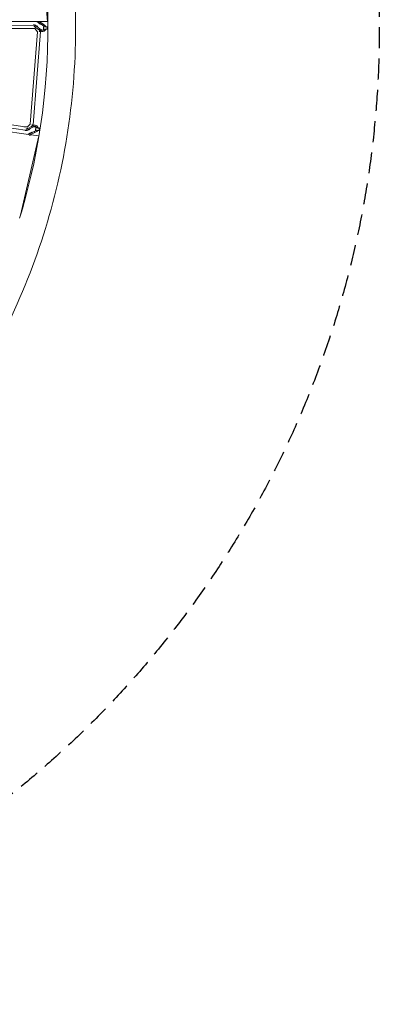
# Model space of a CAD drawing. Units: millimetres. Extents: x -5373 to 6375, y -5930 to 5930.
# Drawn here: x 4191 to 6375, y -5930 to 50 of the extents above; entities that cross this region are included whole.
import ezdxf

# ---------------------------------------------------------------- set-up
doc = ezdxf.new("R2010")
doc.units = ezdxf.units.MM
doc.header["$LTSCALE"] = 20
doc.linetypes.add('HIDDEN', pattern=[9.525, 6.35, -3.175])
doc.layers.add('2d', color=230, linetype='Continuous')
doc.layers.add('ASTM-Safetyzone', color=64, linetype='HIDDEN')

# ---------------------------------------------------------------- blocks, each defined once
blk = doc.blocks.new('COR1720_2D')
at = {"color": 0, "linetype": 'Continuous', "lineweight": 0}
for p, q in [((8646.2, -1546.2), (8688.2, -2093.2)), ((8115.3, -2137.8), (8612.2, -2134.7)), ((8122.2, -2118.8), (8602.4, -2115.7)), ((8454.2, -2093.1), (8688.2, -2093.2)), ((8611.8, -2115.7), (8617, -2115.6)), ((8612.2, -2134.7), (8627.6, -2156.3)), ((8617, -2128.6), (8638.4, -2143.8)), ((8621.6, -2122.1), (8643, -2137.2)), ((8624.8, -2119.6), (8631.7, -2129.2)), ((8645.4, -2108.5), (8633.9, -2100.5)), ((8636.9, -2099.9), (8658.3, -2115.1)), ((8646.7, -2149.7), (8638.4, -2143.8)), ((8641.5, -2093.4), (8662.9, -2108.6)), ((8651.4, -2143.1), (8643, -2137.2)), ((8658.3, -2115.1), (8666.6, -2121)), ((8662.9, -2108.6), (8671.2, -2114.5)), ((8687.4, -2125.1), (8665.1, -2125.1)), ((8665.1, -2125.1), (8665.1, -2139.1)), ((8665.1, -2139.1), (8687.4, -2139.1)), ((8687.6, -2125.1), (8687.4, -2125.1)), ((8691.7, -2126.1), (8687.4, -2126.1)), ((8691.7, -2138.1), (8687.4, -2138.1)), ((8687.4, -2139.1), (8687.6, -2139.1)), ((8687.6, -2125.1), (8687.6, -2126.1)), ((8687.6, -2138.1), (8687.6, -2139.1)), ((8627.6, -2156.3), (8583.9, -2716.1)), ((8646.8, -2154.3), (8602.6, -2721)), ((8552.9, -2752.4), (8068.8, -2680)), ((8565.4, -2735.1), (8079, -2662.3)), ((8568.3, -2732.1), (8545.7, -2732.1)), ((8583.9, -2716.1), (8565.4, -2735.1)), ((8568.9, -2742.1), (8592.2, -2729.9)), ((8572.6, -2749.2), (8595.9, -2737)), ((8584, -2743.2), (8575.6, -2751.8)), ((8592.2, -2729.9), (8601.2, -2725.1)), ((8595.9, -2737), (8605, -2732.2)), ((8617.3, -2732.1), (8605.1, -2732.1)), ((8618.3, -2737.7), (8616.1, -2751.5)), ((8644.5, -2742.9), (8640.2, -2742.2)), ((8640.5, -2741.2), (8640.4, -2742.2)), ((8405.9, -2755.1), (8573.2, -2779)), ((8635.5, -2787.9), (8525.1, -3270.2)), ((8567.4, -2754.6), (8562.8, -2753.9)), ((8594.9, -2764.9), (8582.4, -2771.4)), ((8584.9, -2773.1), (8608.1, -2760.8)), ((8587, -2781), (8635.5, -2787.9)), ((8588.6, -2780.2), (8611.9, -2767.9)), ((8617.2, -2756.1), (8608.1, -2760.8)), ((8620.9, -2763.1), (8611.9, -2767.9)), ((8642.6, -2754.7), (8638.3, -2754)), ((8638.5, -2754.1), (8638.3, -2755))]:
    blk.add_line(p, q, dxfattribs=at)
for centre, major_axis, ratio, start_param, end_param in [((8617.1, -2125.1), (-0.06, 9.5), 0.060573, 0, 0.825519), ((8617.1, -2125.1), (-0.06, 9.5), 0.060573, 5.376318, 6.283185), ((8617.1, -2125.1), (7.74, 5.51), 0.079739, 0, 0.996307), ((8617.1, -2125.1), (7.74, 5.51), 0.079739, 5.342657, 6.283185), ((8637.3, -2153.6), (7.74, 5.51), 0.079739, 4.781003, 6.022937), ((8640.7, -2140.5), (2.31, 3.27), 0.113879, 3.22194, 6.29043), ((8640.7, -2140.5), (2.31, 3.27), 0.113879, 3.134353, 3.22194), ((8647.7, -2105.2), (2.31, 3.27), 0.113879, 3.142418, 4.206079), ((8660.6, -2111.8), (2.31, 3.27), 0.113879, 3.22194, 6.29043), ((8660.6, -2111.8), (2.31, 3.27), 0.113879, 3.134353, 3.22194), ((8687.4, -2132.1), (0, 6), 0.165005, 0, 3.141593), ((8637.3, -2153.6), (9.47, -0.74), 0.017101, 4.816207, 6.283185), ((8637.3, -2153.6), (9.47, -0.74), 0.017101, 0, 1.426736), ((8568.8, -2745.2), (6.8, -6.64), 0.099345, 5.312693, 6.283185), ((8568.8, -2745.2), (6.8, -6.64), 0.099345, 0, 0.906287), ((8594, -2733.4), (-1.86, 3.54), 0.085292, 3.132593, 6.183311), ((8594, -2733.4), (-1.86, 3.54), 0.085292, 6.183311, 6.292178), ((8593.1, -2720.3), (6.8, -6.64), 0.099345, 0.437578, 1.426169), ((8593.1, -2720.3), (9.47, -0.74), 0.017101, 4.886918, 6.283185), ((8629.4, -2739.4), (11.1, -1.7), 0.025988, 2.171881, 6.119454), ((8629.4, -2739.4), (5.93, -0.93), 0.025988, 3.554726, 6.119454), ((8629.4, -2739.4), (11.1, -1.7), 0.025988, 6.119454, 7.62282), ((8629.4, -2739.4), (5.93, -0.93), 0.025988, 6.119454, 7.399492), ((8639.3, -2748.1), (0.96, 5.92), 0.162946, 0.026343, 3.141593), ((8639.3, -2748.1), (0.96, 5.92), 0.162946, 0, 0.026343), ((8568.8, -2745.2), (-1.41, -9.4), 0.089495, 5.527291, 6.283185), ((8568.8, -2745.2), (-1.41, -9.4), 0.089495, 0, 0.877338), ((8596.7, -2768.5), (-1.86, 3.54), 0.085292, 5.080812, 6.282418), ((8610, -2764.4), (-1.86, 3.54), 0.085292, 6.183311, 6.292178), ((8610, -2764.4), (-1.86, 3.54), 0.085292, 3.132593, 6.183311), ((8627.2, -2753.3), (11.1, -1.7), 0.025988, 3.141593, 6.119454), ((8627.2, -2753.3), (11.1, -1.7), 0.025988, 6.119454, 6.283185)]:
    blk.add_ellipse(centre, major_axis=major_axis, ratio=ratio, start_param=start_param, end_param=end_param, dxfattribs=at)
for points, knots in [([(4830.3, 1952), (4400.6, 1952), (3971, 1881.8), (3155.1, 1607.8), (2769.1, 1404.2), (2079.6, 884.1), (1776.3, 567.7), (1283.1, -145.8), (1093.4, -542.9), (846.7, -1377.7), (789.8, -1815.2), (814.8, -2686.3), (896.6, -3119.7), (1190.8, -3938.7), (1403, -4324), (1936.4, -5007.5), (2257.5, -5305.6), (2975.9, -5784.2), (3373.1, -5964.7), (4203.5, -6190), (4636.5, -6234.7), (5494.5, -6183.9), (5919.3, -6088.4), (6718, -5766.7), (7091.7, -5540.5), (7750, -4980.5), (8034.6, -4646.7), (8485.9, -3905.2), (8652.4, -3497.5), (8850.6, -2649.6), (8882.2, -2209.5), (8807.1, -1341.3), (8700.4, -913.4), (8359.6, -113.3), (8125.5, 258.8), (7553.6, 909.6), (7215.9, 1188.1), (6471.2, 1623.4), (6064.3, 1780.1), (5376, 1923.8), (5103.2, 1952), (4830.3, 1952)], [0, 0, 0, 0, 0.319819, 0.319819, 0.639675, 0.639675, 0.959627, 0.959627, 1.279691, 1.279691, 1.599838, 1.599838, 1.920012, 1.920012, 2.240147, 2.240147, 2.560191, 2.560191, 2.880123, 2.880123, 3.199968, 3.199968, 3.519788, 3.519788, 3.839658, 3.839658, 4.159631, 4.159631, 4.479713, 4.479713, 4.799869, 4.799869, 5.120041, 5.120041, 5.440163, 5.440163, 5.760187, 5.760187, 6.0801, 6.0801, 6.283185, 6.283185, 6.283185, 6.283185]), ([(8519.7, -3287.9), (8545.3, -3203.8), (8568.2, -3118.7), (8682.9, -2626.7), (8713, -2204.8), (8640.8, -1372.9), (8538.5, -962.9), (8212, -196.2), (7987.8, 160.4), (7440, 784.1), (7116.6, 1051.1), (6647.9, 1325.2), (6532.7, 1385), (6414.9, 1438.8)], [4.412861, 4.412861, 4.412861, 4.412861, 4.480306, 4.480306, 4.800139, 4.800139, 5.119957, 5.119957, 5.439827, 5.439827, 5.759801, 5.759801, 5.86022, 5.86022, 5.86022, 5.86022]), ([(8602.4, -2115.8), (8602.5, -2115.6), (8602.6, -2115.4), (8603, -2114.8), (8603.3, -2114.5), (8604, -2114), (8604.4, -2113.7), (8605.2, -2113.5), (8605.7, -2113.4), (8606.4, -2113.4), (8606.7, -2113.4), (8607.3, -2113.5), (8607.5, -2113.6), (8608.2, -2113.8), (8608.5, -2113.9), (8609.5, -2114.4), (8610.2, -2114.8), (8611.7, -2115.6), (8612.6, -2116.1), (8614.4, -2117.2), (8615.3, -2117.8), (8617.1, -2119), (8618, -2119.6), (8619.8, -2120.8), (8620.7, -2121.5), (8621.6, -2122.1)], [24.236408, 24.236408, 24.236408, 24.236408, 24.928641, 24.928641, 26.315055, 26.315055, 27.704403, 27.704403, 29.075878, 29.075878, 30.348677, 30.348677, 31.685676, 31.685676, 34.099741, 34.099741, 38.042976, 38.042976, 41.972852, 41.972852, 45.456515, 45.456515, 48.854104, 48.854104, 52.091679, 52.091679, 52.091679, 52.091679]), ([(8617, -2128.6), (8616.1, -2128), (8615.2, -2127.4), (8613.5, -2126.2), (8612.6, -2125.6), (8610.9, -2124.5), (8610.1, -2124), (8608.6, -2123.1), (8607.9, -2122.7), (8607.2, -2122.2), (8607, -2122.1), (8606.9, -2122.1)], [0, 0, 0, 0, 3.226428, 3.226428, 6.437408, 6.437408, 9.642971, 9.642971, 12.824324, 12.824324, 13.675651, 13.675651, 13.675651, 13.675651]), ([(8633.9, -2100.5), (8632.9, -2099.8), (8632, -2099.2), (8630.3, -2097.9), (8629.4, -2097.3), (8627.8, -2096.1), (8627.1, -2095.5), (8625.8, -2094.4), (8625.2, -2093.9), (8624.5, -2093.4), (8624.4, -2093.3), (8624.3, -2093.2)], [0, 0, 0, 0, 3.38141, 3.38141, 6.748995, 6.748995, 10.134243, 10.134243, 13.569786, 13.569786, 14.370859, 14.370859, 14.370859, 14.370859]), ([(8636.9, -2099.9), (8636, -2099.3), (8635.1, -2098.7), (8633.3, -2097.5), (8632.4, -2096.9), (8630.8, -2095.8), (8630, -2095.3), (8628.5, -2094.4), (8627.8, -2094), (8626.9, -2093.5), (8626.6, -2093.3), (8626.3, -2093.2)], [0, 0, 0, 0, 3.226428, 3.226428, 6.437408, 6.437408, 9.642971, 9.642971, 12.824324, 12.824324, 14.559416, 14.559416, 14.559416, 14.559416]), ([(8638.4, -2143.8), (8638.5, -2143.8), (8638.5, -2143.8), (8638.6, -2143.7), (8638.7, -2143.6), (8639.1, -2143.3), (8639.3, -2143), (8639.9, -2142.4), (8640.2, -2142), (8640.7, -2141.3), (8641, -2140.9), (8641.3, -2140.5)], [42.456659, 42.456659, 42.456659, 42.456659, 42.695172, 42.695172, 44.245931, 44.245931, 45.800061, 45.800061, 47.36097, 47.36097, 48.746406, 48.746406, 48.746406, 48.746406]), ([(8638.4, -2143.8), (8638.4, -2143.8), (8638.4, -2143.8), (8638.4, -2143.8), (8638.4, -2143.8), (8638.4, -2143.8), (8638.4, -2143.8), (8638.4, -2143.8), (8638.4, -2143.8), (8638.4, -2143.8), (8638.4, -2143.8), (8638.4, -2143.8)], [5.6719845061, 5.6719845061, 5.6719845061, 5.6719845061, 5.6720516187, 5.6720516187, 5.6721187313, 5.6721187313, 5.6721858438, 5.6721858438, 5.6722529564, 5.6722529564, 5.672320069, 5.672320069, 5.672320069, 5.672320069]), ([(8641.3, -2140.5), (8641.3, -2140.5), (8641.3, -2140.5), (8641.6, -2140), (8641.9, -2139.6), (8642.1, -2139.2), (8642.3, -2138.9), (8642.6, -2138.5), (8642.9, -2137.9), (8643, -2137.6), (8643.1, -2137.3), (8643.1, -2137.3), (8643, -2137.2)], [23.586328, 23.586328, 23.586328, 23.586328, 23.680462, 23.680462, 25.160078, 25.160078, 25.160078, 26.726237, 26.726237, 28.280857, 28.280857, 29.556685, 29.556685, 29.556685, 29.556685]), ([(8643, -2137.2), (8643, -2137.2), (8643, -2137.2), (8643, -2137.2), (8643, -2137.2), (8643, -2137.2), (8643, -2137.2), (8643, -2137.2), (8643, -2137.2), (8643, -2137.2), (8643, -2137.2), (8643, -2137.2)], [5.6721741276, 5.6721741276, 5.6721741276, 5.6721741276, 5.6722033158, 5.6722033158, 5.6722325041, 5.6722325041, 5.6722616924, 5.6722616924, 5.6722908807, 5.6722908807, 5.672320069, 5.672320069, 5.672320069, 5.672320069]), ([(8679.2, -2139.1), (8678.4, -2141.2), (8677.4, -2143.2), (8674.7, -2146.8), (8673.1, -2148.4), (8669.3, -2151), (8667.2, -2152), (8662.9, -2153.3), (8660.6, -2153.6), (8656.1, -2153.5), (8653.8, -2153), (8649.9, -2151.6), (8648.3, -2150.7), (8646.7, -2149.7)], [1.902981, 1.902981, 1.902981, 1.902981, 2.213549, 2.213549, 2.533856, 2.533856, 2.853501, 2.853501, 3.172617, 3.172617, 3.491559, 3.491559, 3.752458, 3.752458, 3.752458, 3.752458]), ([(8670.4, -2139.1), (8670.2, -2139.4), (8670, -2139.8), (8668.9, -2141.2), (8667.8, -2142.3), (8665.5, -2143.9), (8664.2, -2144.6), (8661.5, -2145.4), (8660.1, -2145.6), (8657.2, -2145.5), (8655.8, -2145.3), (8653.4, -2144.4), (8652.3, -2143.8), (8651.4, -2143.1)], [2.114634, 2.114634, 2.114634, 2.114634, 2.20552, 2.20552, 2.524866, 2.524866, 2.845533, 2.845533, 3.167304, 3.167304, 3.489459, 3.489459, 3.752458, 3.752458, 3.752458, 3.752458]), ([(8658.3, -2115.1), (8658.3, -2115.1), (8658.3, -2115.1), (8658.4, -2115.1), (8658.6, -2115), (8659, -2114.6), (8659.2, -2114.3), (8659.8, -2113.7), (8660, -2113.3), (8660.6, -2112.6), (8660.9, -2112.2), (8661.1, -2111.8)], [42.456659, 42.456659, 42.456659, 42.456659, 42.695172, 42.695172, 44.245931, 44.245931, 45.800061, 45.800061, 47.36097, 47.36097, 48.746406, 48.746406, 48.746406, 48.746406]), ([(8661.1, -2111.8), (8661.2, -2111.8), (8661.2, -2111.8), (8661.5, -2111.4), (8661.7, -2111), (8662, -2110.6), (8662.2, -2110.2), (8662.4, -2109.8), (8662.7, -2109.2), (8662.9, -2109), (8662.9, -2108.7), (8662.9, -2108.6), (8662.9, -2108.6)], [23.586328, 23.586328, 23.586328, 23.586328, 23.680462, 23.680462, 25.160078, 25.160078, 25.160078, 26.726237, 26.726237, 28.280857, 28.280857, 29.556685, 29.556685, 29.556685, 29.556685]), ([(8666.6, -2121), (8667.8, -2121.8), (8668.8, -2122.8), (8669.9, -2124.3), (8670.2, -2124.7), (8670.4, -2125.1)], [0.6108652, 0.6108652, 0.6108652, 0.6108652, 0.931557, 0.931557, 1.0269583, 1.0269583, 1.0269583, 1.0269583]), ([(8671.2, -2114.5), (8673.1, -2115.8), (8674.8, -2117.4), (8677.4, -2121), (8678.4, -2123), (8679.2, -2125.1)], [0.6108652, 0.6108652, 0.6108652, 0.6108652, 0.9305162, 0.9305162, 1.238612, 1.238612, 1.238612, 1.238612]), ([(8572.6, -2749.2), (8571.6, -2749.7), (8570.6, -2750.3), (8568.6, -2751.3), (8567.6, -2751.8), (8565.7, -2752.7), (8564.8, -2753.1), (8563, -2753.8), (8562.2, -2754.1), (8560.7, -2754.7), (8560, -2754.9), (8558.7, -2755.3), (8558.1, -2755.5), (8556.9, -2755.5), (8556.5, -2755.5), (8555.7, -2755.3), (8555.2, -2755.1), (8554.4, -2754.7), (8554.1, -2754.4), (8553.6, -2753.8), (8553.4, -2753.5), (8553.1, -2753), (8553, -2752.7), (8552.9, -2752.4)], [0, 0, 0, 0, 3.40188, 3.40188, 6.786026, 6.786026, 10.179825, 10.179825, 13.609219, 13.609219, 17.13991, 17.13991, 21.069849, 21.069849, 22.60739, 22.60739, 24.246955, 24.246955, 25.634669, 25.634669, 26.688361, 26.688361, 27.628989, 27.628989, 27.628989, 27.628989]), ([(8558.1, -2747.1), (8558.6, -2747), (8559.1, -2746.8), (8560.3, -2746.3), (8561.1, -2746), (8562.7, -2745.2), (8563.5, -2744.8), (8565.4, -2744), (8566.3, -2743.5), (8567.8, -2742.7), (8568.4, -2742.4), (8568.9, -2742.1)], [33.457376, 33.457376, 33.457376, 33.457376, 36.023942, 36.023942, 39.007038, 39.007038, 42.119149, 42.119149, 45.286625, 45.286625, 47.143737, 47.143737, 47.143737, 47.143737]), ([(8592.2, -2729.9), (8592.2, -2729.9), (8592.2, -2729.9), (8592.2, -2729.9), (8592.2, -2729.9), (8592.2, -2729.9)], [20.0487559, 20.0487559, 20.0487559, 20.0487559, 20.2690401, 20.2690401, 20.4455178, 20.4455178, 20.4455178, 20.4455178]), ([(8594.5, -2733.6), (8594.5, -2733.6), (8594.5, -2733.6), (8594.3, -2733.1), (8594, -2732.7), (8593.8, -2732.2), (8593.6, -2731.8), (8593.3, -2731.4), (8592.9, -2730.7), (8592.7, -2730.4), (8592.4, -2730), (8592.3, -2729.9), (8592.2, -2729.9), (8592.2, -2729.9), (8592.2, -2729.9)], [23.586328, 23.586328, 23.586328, 23.586328, 23.680462, 23.680462, 25.160078, 25.160078, 25.160078, 26.726237, 26.726237, 28.280857, 28.280857, 29.829014, 29.829014, 29.87592, 29.87592, 29.87592, 29.87592]), ([(8595.9, -2737), (8595.9, -2736.9), (8595.9, -2736.9), (8595.9, -2736.5), (8595.8, -2736.3), (8595.5, -2735.6), (8595.3, -2735.2), (8594.9, -2734.4), (8594.7, -2734), (8594.5, -2733.6)], [42.853441, 42.853441, 42.853441, 42.853441, 44.245931, 44.245931, 45.800061, 45.800061, 47.36097, 47.36097, 48.746406, 48.746406, 48.746406, 48.746406]), ([(8601.2, -2725.1), (8603.3, -2724), (8605.5, -2723.3), (8610, -2722.6), (8612.3, -2722.6), (8616.8, -2723.3), (8619, -2724), (8623, -2726.1), (8624.8, -2727.5), (8628, -2730.7), (8629.3, -2732.6), (8631.1, -2736.4), (8631.7, -2738.2), (8632.1, -2740)], [5.799726, 5.799726, 5.799726, 5.799726, 6.119876, 6.119876, 6.439446, 6.439446, 6.7586, 6.7586, 7.07768, 7.07768, 7.397056, 7.397056, 7.659369, 7.659369, 7.659369, 7.659369]), ([(8605, -2732.2), (8606.2, -2731.5), (8607.6, -2731.1), (8610.4, -2730.6), (8611.9, -2730.6), (8614.7, -2731), (8616.1, -2731.5), (8618.6, -2732.8), (8619.7, -2733.7), (8621.7, -2735.8), (8622.6, -2737), (8623.2, -2738.3), (8623.2, -2738.4), (8623.3, -2738.5)], [5.799726, 5.799726, 5.799726, 5.799726, 6.119415, 6.119415, 6.440275, 6.440275, 6.761991, 6.761991, 7.083859, 7.083859, 7.405098, 7.405098, 7.424281, 7.424281, 7.424281, 7.424281]), ([(8570.5, -2778.6), (8570.9, -2778.3), (8571.3, -2778), (8572.4, -2777.2), (8573.2, -2776.6), (8574.9, -2775.5), (8575.8, -2775), (8577.7, -2773.9), (8578.7, -2773.4), (8580.5, -2772.3), (8581.5, -2771.8), (8582.4, -2771.4)], [34.551417, 34.551417, 34.551417, 34.551417, 37.223285, 37.223285, 41.599867, 41.599867, 45.316253, 45.316253, 48.778434, 48.778434, 51.923624, 51.923624, 51.923624, 51.923624]), ([(8572.8, -2778.5), (8572.8, -2778.5), (8572.8, -2778.5), (8572.9, -2778.5), (8573, -2778.4), (8573.4, -2778.3), (8573.7, -2778.2), (8574.5, -2778), (8575, -2777.7), (8576.3, -2777.2), (8577, -2776.9), (8578.6, -2776.2), (8579.5, -2775.8), (8581.3, -2774.9), (8582.3, -2774.4), (8583.8, -2773.7), (8584.3, -2773.4), (8584.9, -2773.1)], [29.174287, 29.174287, 29.174287, 29.174287, 29.722325, 29.722325, 31.169975, 31.169975, 33.307815, 33.307815, 36.023942, 36.023942, 39.007038, 39.007038, 42.119149, 42.119149, 45.286625, 45.286625, 47.143737, 47.143737, 47.143737, 47.143737]), ([(8588.6, -2780.2), (8587.6, -2780.7), (8586.6, -2781.2), (8584.6, -2782.2), (8583.6, -2782.7), (8581.7, -2783.6), (8580.7, -2784), (8579.6, -2784.5), (8579.3, -2784.6), (8579, -2784.8)], [0, 0, 0, 0, 3.40188, 3.40188, 6.786026, 6.786026, 10.179825, 10.179825, 11.31609, 11.31609, 11.31609, 11.31609]), ([(8608.1, -2760.8), (8608.1, -2760.8), (8608.1, -2760.8), (8608.1, -2760.8), (8608.1, -2760.8), (8608.1, -2760.8), (8608.1, -2760.8), (8608.1, -2760.8), (8608.1, -2760.8), (8608.1, -2760.8), (8608.1, -2760.8), (8608.1, -2760.8)], [0.4833136391, 0.4833136391, 0.4833136391, 0.4833136391, 0.4833428419, 0.4833428419, 0.4833720447, 0.4833720447, 0.4834012476, 0.4834012476, 0.4834304504, 0.4834304504, 0.4834596532, 0.4834596532, 0.4834596532, 0.4834596532]), ([(8610.5, -2764.6), (8610.5, -2764.5), (8610.5, -2764.5), (8610.2, -2764), (8610, -2763.6), (8609.8, -2763.2), (8609.5, -2762.8), (8609.3, -2762.4), (8608.9, -2761.7), (8608.7, -2761.4), (8608.4, -2761), (8608.3, -2760.9), (8608.2, -2760.8), (8608.2, -2760.8), (8608.2, -2760.8)], [23.586328, 23.586328, 23.586328, 23.586328, 23.680462, 23.680462, 25.160078, 25.160078, 25.160078, 26.726237, 26.726237, 28.280857, 28.280857, 29.829014, 29.829014, 29.87592, 29.87592, 29.87592, 29.87592]), ([(8611.9, -2767.9), (8611.9, -2767.9), (8611.9, -2767.8), (8611.8, -2767.5), (8611.7, -2767.2), (8611.5, -2766.6), (8611.3, -2766.2), (8610.9, -2765.4), (8610.7, -2765), (8610.5, -2764.6)], [42.853441, 42.853441, 42.853441, 42.853441, 44.245931, 44.245931, 45.800061, 45.800061, 47.36097, 47.36097, 48.746406, 48.746406, 48.746406, 48.746406]), ([(8611.9, -2767.9), (8611.9, -2767.9), (8611.9, -2767.9), (8611.9, -2767.9), (8611.9, -2767.9), (8611.9, -2767.9), (8611.9, -2767.9), (8611.9, -2767.9), (8611.9, -2767.9), (8611.9, -2767.9), (8611.9, -2767.9), (8611.9, -2767.9)], [0.4831244729, 0.4831244729, 0.4831244729, 0.4831244729, 0.483191509, 0.483191509, 0.483258545, 0.483258545, 0.4833255811, 0.4833255811, 0.4833926171, 0.4833926171, 0.4834596532, 0.4834596532, 0.4834596532, 0.4834596532]), ([(8621.4, -2752.6), (8621, -2753.1), (8620.6, -2753.6), (8619.2, -2754.8), (8618.2, -2755.5), (8617.2, -2756.1)], [8.5342069, 8.5342069, 8.5342069, 8.5342069, 8.6807504, 8.6807504, 8.9413183, 8.9413183, 8.9413183, 8.9413183]), ([(8630, -2754), (8629.9, -2754.2), (8629.8, -2754.3), (8628.6, -2756.5), (8627.2, -2758.3), (8624.1, -2761.2), (8622.6, -2762.3), (8620.9, -2763.1)], [8.3306732, 8.3306732, 8.3306732, 8.3306732, 8.3583155, 8.3583155, 8.6792109, 8.6792109, 8.9413183, 8.9413183, 8.9413183, 8.9413183])]:
    blk.add_open_spline(points, degree=3, knots=knots, dxfattribs=at)
for points in [[(8617, -2128.6), (8617, -2128.6), (8617, -2128.6), (8617, -2128.6)], [(8636.9, -2099.9), (8636.9, -2099.9), (8636.9, -2099.9), (8636.9, -2099.9)], [(8638.4, -2143.8), (8638.4, -2143.8), (8638.4, -2143.8), (8638.4, -2143.8)], [(8638.4, -2143.8), (8638.4, -2143.8), (8638.4, -2143.8), (8638.4, -2143.8)], [(8641.1, -2093.2), (8641.2, -2093.2), (8641.4, -2093.3), (8641.5, -2093.4)], [(8658.3, -2115.1), (8658.3, -2115.1), (8658.3, -2115.1), (8658.3, -2115.1)], [(8568.9, -2742.1), (8568.9, -2742.1), (8568.9, -2742.1), (8568.9, -2742.1)], [(8584.9, -2773.1), (8584.9, -2773.1), (8584.9, -2773.1), (8584.9, -2773.1)], [(8608.2, -2760.8), (8608.2, -2760.8), (8608.2, -2760.8), (8608.1, -2760.8)], [(8611.9, -2767.9), (8611.9, -2767.9), (8611.9, -2767.9), (8611.9, -2767.9)]]:
    blk.add_open_spline(points, degree=3, dxfattribs=at)

msp = doc.modelspace()

# ---------------------------------------------------------------- linework, layer by layer
at = {"layer": 'ASTM-Safetyzone'}
msp.add_ellipse((500.9, -0.1), major_axis=(0, -5930), ratio=0.990595, dxfattribs=at)

# ---------------------------------------------------------------- block references
at = {"layer": '2d'}
msp.add_blockref('COR1720_2D', (-4329.4, 2132.1), dxfattribs=at)

doc.saveas('drawing.dxf')
